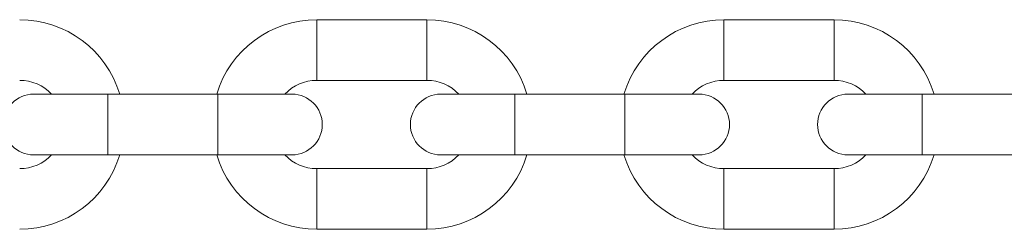
# Model space of a CAD drawing. Units: millimetres. Extents: x 599 to 14801, y -10862 to 9488.
# Drawn here: x 9115 to 9205, y -5036 to -5017 of the extents above; entities that cross this region are included whole.
import ezdxf

# ---------------------------------------------------------------- set-up
doc = ezdxf.new("R2010")
doc.units = ezdxf.units.MM
doc.header["$LTSCALE"] = 50

msp = doc.modelspace()

# ---------------------------------------------------------------- linework, layer by layer
at = {"color": 7, "linetype": 'Continuous', "lineweight": 18}
for p, q in [((9152.059, -5016.625), (9142.059, -5016.625)), ((9189.058, -5016.625), (9179.059, -5016.625)), ((9142.059, -5022.125), (9152.059, -5022.125)), ((9179.059, -5022.125), (9189.058, -5022.125)), ((9123.058, -5023.375), (9116.309, -5023.375)), ((9133.059, -5023.375), (9123.058, -5023.375)), ((9139.809, -5023.375), (9133.059, -5023.375)), ((9160.059, -5023.375), (9153.309, -5023.375)), ((9170.059, -5023.375), (9160.059, -5023.375)), ((9176.809, -5023.375), (9170.059, -5023.375)), ((9197.059, -5023.375), (9190.309, -5023.375)), ((9207.059, -5023.375), (9197.059, -5023.375)), ((9116.309, -5028.875), (9123.058, -5028.875)), ((9123.058, -5028.875), (9133.059, -5028.875)), ((9133.059, -5028.875), (9139.809, -5028.875)), ((9153.309, -5028.875), (9160.059, -5028.875)), ((9160.059, -5028.875), (9170.059, -5028.875)), ((9170.059, -5028.875), (9176.809, -5028.875)), ((9190.309, -5028.875), (9197.059, -5028.875)), ((9197.059, -5028.875), (9207.059, -5028.875)), ((9152.059, -5030.125), (9142.059, -5030.125)), ((9189.058, -5030.125), (9179.059, -5030.125)), ((9142.059, -5035.625), (9152.059, -5035.625)), ((9179.059, -5035.625), (9189.058, -5035.625))]:
    msp.add_line(p, q, dxfattribs=at)
at = {"color": 8, "linetype": 'Continuous', "lineweight": 18}
for p, q in [((9142.059, -5016.625), (9142.059, -5022.125)), ((9152.059, -5016.625), (9152.059, -5022.125)), ((9179.059, -5016.625), (9179.059, -5022.125)), ((9189.058, -5016.625), (9189.058, -5022.125)), ((9123.058, -5028.875), (9123.058, -5023.375)), ((9133.059, -5028.875), (9133.059, -5023.375)), ((9160.059, -5028.875), (9160.059, -5023.375)), ((9170.059, -5028.875), (9170.059, -5023.375)), ((9197.059, -5028.875), (9197.059, -5023.375)), ((9142.059, -5035.625), (9142.059, -5030.125)), ((9152.059, -5035.625), (9152.059, -5030.125)), ((9179.059, -5035.625), (9179.059, -5030.125)), ((9189.058, -5035.625), (9189.058, -5030.125))]:
    msp.add_line(p, q, dxfattribs=at)
at = {"color": 7, "linetype": 'Continuous', "lineweight": 18}
for centre, radius, start, end in [((9115.059, -5026.125), 9.5, 16.82645, 90), ((9142.059, -5026.125), 9.5, 90, 163.17355), ((9152.059, -5026.125), 9.5, 16.82645, 90), ((9179.059, -5026.125), 9.5, 90, 163.17355), ((9189.059, -5026.125), 9.5, 16.82645, 90), ((9115.059, -5026.125), 4, 43.43254, 90), ((9142.059, -5026.125), 4, 90, 136.56746), ((9152.059, -5026.125), 4, 43.43254, 90), ((9179.059, -5026.125), 4, 90, 136.56746), ((9189.059, -5026.125), 4, 43.43254, 90), ((9116.309, -5026.125), 2.75, 90, 270), ((9139.809, -5026.125), 2.75, 270, 90), ((9153.309, -5026.125), 2.75, 90, 270), ((9176.809, -5026.125), 2.75, 270, 90), ((9190.309, -5026.125), 2.75, 90, 270), ((9115.059, -5026.125), 4, 270, 316.56746), ((9115.059, -5026.125), 9.5, 270, 343.17355), ((9142.059, -5026.125), 9.5, 196.82645, 270), ((9142.059, -5026.125), 4, 223.43254, 270), ((9152.059, -5026.125), 4, 270, 316.56746), ((9152.059, -5026.125), 9.5, 270, 343.17355), ((9179.059, -5026.125), 9.5, 196.82645, 270), ((9179.059, -5026.125), 4, 223.43254, 270), ((9189.059, -5026.125), 4, 270, 316.56746), ((9189.059, -5026.125), 9.5, 270, 343.17355)]:
    msp.add_arc(centre, radius, start, end, dxfattribs=at)

doc.saveas('drawing.dxf')
